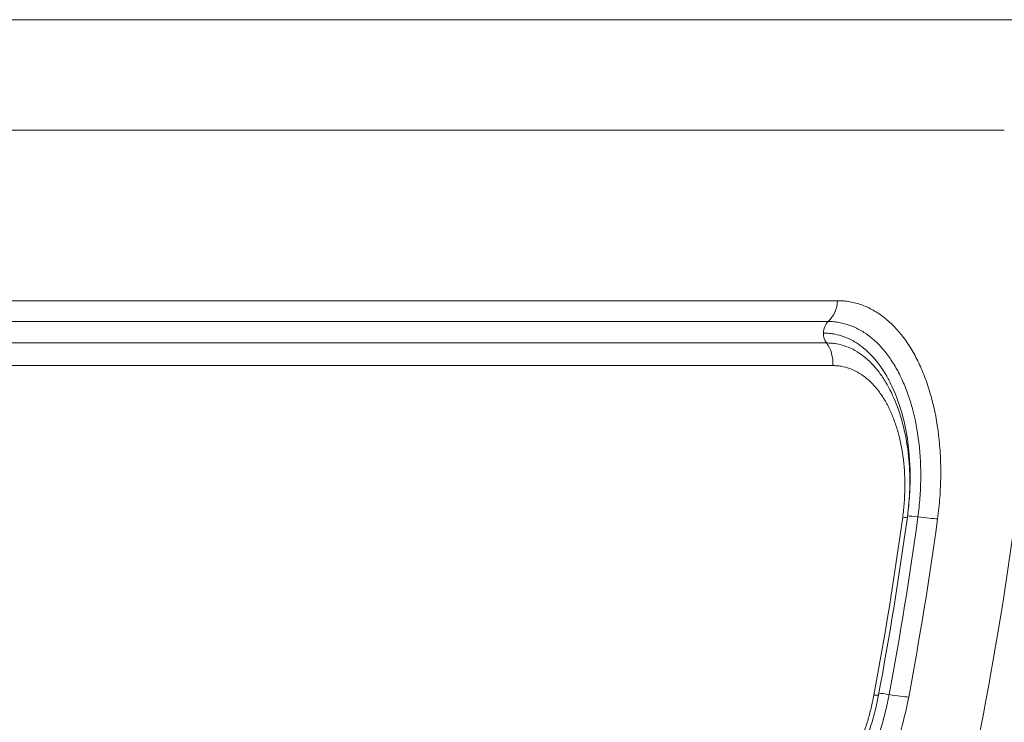
# Model space of a CAD drawing. Extents: x -6 to 8416, y 13 to 5953.
# Drawn here: x 5552 to 5660, y 3255 to 3332 of the extents above; entities that cross this region are included whole.
import ezdxf

# ---------------------------------------------------------------- set-up
doc = ezdxf.new("R2010")
doc.units = 0
doc.header["$MEASUREMENT"] = 0
doc.layers.add('外形線', color=7, linetype='CONTINUOUS', lineweight=18)

msp = doc.modelspace()

# ---------------------------------------------------------------- linework, layer by layer
at = {"layer": '外形線', "extrusion": (0, 1, 0)}
for p, q in [((5666.516, 3332.227), (5453.5, 3332.227)), ((5450.469, 3320.152), (5660.183, 3320.152)), ((5641.938, 3301.479), (5478.498, 3301.479)), ((5477.906, 3299.198), (5640.907, 3299.198)), ((5640.73, 3296.851), (5477.805, 3296.851)), ((5478.192, 3294.379), (5641.405, 3294.379))]:
    msp.add_line(p, q, dxfattribs=at)
at = {"layer": '外形線', "extrusion": (-2e-16, 0, -1)}
for centre, major_axis, ratio, start_param, end_param in [((5639.349, 3301.739), (0, 3.175), 0.8181387, 1.6527602, 2.4986422), ((5641.685, 3297.927), (0, 1.587), 0.8181387, -1.5707963, -0.6429504), ((5641.685, 3297.927), (0, 1.587), 0.8181387, 3.9676831, 4.712389), ((5650.98, 3277.692), (-1.573, 0.215), 0.0596916, 0.476859, 1.4008314), ((5320.534, 3331.871), (-0.043, 367.34), 0.9147609, 1.7191498, 1.7731142), ((5647.825, 3258.202), (-1.56, 0.293), 0.0811482, 0.4838777, 1.3970407)]:
    msp.add_ellipse(centre, major_axis=major_axis, ratio=ratio, start_param=start_param, end_param=end_param, dxfattribs=at)
at = {"layer": '外形線'}
for centre, major_axis, ratio, start_param, end_param in [((5638.82, 3294.7), (0, 3.175), 0.8181387, 4.6112128, 5.4570949), ((5317.459, 3331.873), (-0.044, 366.5), 0.9147954, 4.5101966, 4.564126), ((5319.563, 3331.872), (-0.044, 366.015), 0.9148091, 4.5101078, 4.5640614), ((5646.426, 3278.236), (-3.146, 0.43), 0.0596305, 2.5705033, 3.1415927), ((5650.219, 3278.078), (-3.146, 0.43), 0.0596814, 1.7407648, 2.5856171), ((5643.303, 3258.942), (-3.121, 0.585), 0.081064, 2.5743143, 3.1415927), ((5647.085, 3258.728), (-3.121, 0.585), 0.0811338, 1.7445587, 2.5894038)]:
    msp.add_ellipse(centre, major_axis=major_axis, ratio=ratio, start_param=start_param, end_param=end_param, dxfattribs=at)
for points, knots in [([(5480.14, 3002.076), (5493.352, 3009.434), (5506.005, 3017.665), (5518.114, 3026.749), (5530.22, 3035.831), (5541.781, 3045.765), (5552.785, 3056.572), (5554.161, 3057.923), (5555.528, 3059.287), (5556.886, 3060.666), (5558.244, 3062.044), (5559.594, 3063.436), (5560.931, 3064.839), (5563.608, 3067.647), (5566.239, 3070.5), (5568.827, 3073.399), (5573.998, 3079.192), (5578.991, 3085.166), (5583.806, 3091.321), (5586.214, 3094.399), (5588.577, 3097.523), (5590.895, 3100.69), (5593.212, 3103.858), (5595.476, 3107.059), (5597.686, 3110.292), (5602.106, 3116.758), (5606.314, 3123.355), (5610.313, 3130.079), (5618.311, 3143.527), (5625.478, 3157.483), (5631.814, 3171.948), (5634.982, 3179.18), (5637.942, 3186.54), (5640.69, 3194.03), (5642.063, 3197.773), (5643.383, 3201.549), (5644.65, 3205.357), (5645.283, 3207.262), (5645.904, 3209.177), (5646.509, 3211.095), (5647.114, 3213.014), (5647.705, 3214.936), (5648.28, 3216.861), (5652.88, 3232.253), (5656.524, 3247.855), (5659.233, 3263.662), (5661.942, 3279.469), (5663.715, 3295.482), (5664.524, 3311.706)], [0, 0, 0, 0, 0.04826338, 0.04826338, 0.04826338, 0.09651716, 0.09651716, 0.09651716, 0.10254948, 0.10254948, 0.10254948, 0.1085818, 0.1085818, 0.1085818, 0.12065447, 0.12065447, 0.12065447, 0.14478408, 0.14478408, 0.14478408, 0.15684871, 0.15684871, 0.15684871, 0.16891325, 0.16891325, 0.16891325, 0.19304213, 0.19304213, 0.19304213, 0.24129922, 0.24129922, 0.24129922, 0.26542747, 0.26542747, 0.26542747, 0.27748683, 0.27748683, 0.27748683, 0.28351915, 0.28351915, 0.28351915, 0.28955557, 0.28955557, 0.28955557, 0.33781192, 0.33781192, 0.33781192, 0.38606863, 0.38606863, 0.38606863, 0.38606863]), ([(5676.071, 3311.29), (5675.865, 3307.153), (5675.596, 3303.017), (5675.266, 3298.897), (5674.936, 3294.778), (5674.545, 3290.672), (5674.094, 3286.581), (5673.19, 3278.397), (5672.045, 3270.27), (5670.66, 3262.197), (5667.896, 3246.087), (5664.181, 3230.195), (5659.498, 3214.525), (5659.488, 3214.49), (5659.477, 3214.455), (5659.467, 3214.42), (5658.88, 3212.457), (5658.277, 3210.498), (5657.66, 3208.542), (5657.042, 3206.586), (5656.409, 3204.633), (5655.762, 3202.69), (5654.48, 3198.837), (5653.144, 3195.017), (5651.754, 3191.23), (5651.742, 3191.197), (5651.73, 3191.164), (5651.718, 3191.131), (5651.022, 3189.237), (5650.312, 3187.346), (5649.589, 3185.467), (5648.853, 3183.552), (5648.104, 3181.648), (5647.342, 3179.754), (5645.834, 3176.006), (5644.274, 3172.294), (5642.659, 3168.609), (5642.642, 3168.57), (5642.625, 3168.531), (5642.608, 3168.493), (5636.153, 3153.781), (5628.856, 3139.586), (5620.716, 3125.908), (5620.656, 3125.807), (5620.596, 3125.706), (5620.536, 3125.606), (5616.509, 3118.853), (5612.275, 3112.226), (5607.831, 3105.729), (5605.575, 3102.432), (5603.266, 3099.168), (5600.901, 3095.938), (5598.537, 3092.708), (5596.125, 3089.522), (5593.669, 3086.384), (5593.606, 3086.305), (5593.544, 3086.226), (5593.482, 3086.147), (5592.249, 3084.573), (5591.003, 3083.011), (5589.745, 3081.459), (5588.485, 3079.905), (5587.215, 3078.364), (5585.935, 3076.837), (5583.46, 3073.884), (5580.946, 3070.978), (5578.385, 3068.111), (5578.304, 3068.021), (5578.224, 3067.931), (5578.143, 3067.841), (5575.583, 3064.98), (5572.98, 3062.163), (5570.334, 3059.39), (5568.97, 3057.96), (5567.593, 3056.54), (5566.207, 3055.135), (5564.822, 3053.73), (5563.427, 3052.339), (5562.024, 3050.962), (5561.976, 3050.915), (5561.927, 3050.867), (5561.879, 3050.82), (5550.704, 3039.867), (5538.967, 3029.797), (5526.68, 3020.59), (5526.67, 3020.582), (5526.659, 3020.574), (5526.649, 3020.566), (5514.298, 3011.313), (5501.391, 3002.931), (5487.915, 2995.445)], [0, 0, 0, 0, 0.01243113, 0.01243113, 0.01243113, 0.02486226, 0.02486226, 0.02486226, 0.04972453, 0.04972453, 0.04972453, 0.09933887, 0.09933887, 0.09933887, 0.09944906, 0.09944906, 0.09944906, 0.10566462, 0.10566462, 0.10566462, 0.11188019, 0.11188019, 0.11188019, 0.12420436, 0.12420436, 0.12420436, 0.12431132, 0.12431132, 0.12431132, 0.13047727, 0.13047727, 0.13047727, 0.1367558, 0.1367558, 0.1367558, 0.14917358, 0.14917358, 0.14917358, 0.14930479, 0.14930479, 0.14930479, 0.19889811, 0.19889811, 0.19889811, 0.19926311, 0.19926311, 0.19926311, 0.22376038, 0.22376038, 0.22376038, 0.23619151, 0.23619151, 0.23619151, 0.24862264, 0.24862264, 0.24862264, 0.2489367, 0.2489367, 0.2489367, 0.25517349, 0.25517349, 0.25517349, 0.26141456, 0.26141456, 0.26141456, 0.2734849, 0.2734849, 0.2734849, 0.27386362, 0.27386362, 0.27386362, 0.28591604, 0.28591604, 0.28591604, 0.2921316, 0.2921316, 0.2921316, 0.29834717, 0.29834717, 0.29834717, 0.29856057, 0.29856057, 0.29856057, 0.34802916, 0.34802916, 0.34802916, 0.3480717, 0.3480717, 0.3480717, 0.39779622, 0.39779622, 0.39779622, 0.39779622]), ([(5686.628, 3310.917), (5685.787, 3294.052), (5683.943, 3277.437), (5681.138, 3261.061), (5681.13, 3261.017), (5681.123, 3260.974), (5681.115, 3260.93), (5678.312, 3244.599), (5674.552, 3228.507), (5669.823, 3212.655), (5669.798, 3212.571), (5669.773, 3212.487), (5669.748, 3212.402), (5667.398, 3204.541), (5664.808, 3196.74), (5661.975, 3188.999), (5661.937, 3188.895), (5661.898, 3188.791), (5661.86, 3188.687), (5661.181, 3186.836), (5660.486, 3184.986), (5659.78, 3183.145), (5659.739, 3183.037), (5659.697, 3182.929), (5659.655, 3182.82), (5658.95, 3180.986), (5658.232, 3179.16), (5657.502, 3177.342), (5657.457, 3177.23), (5657.412, 3177.117), (5657.366, 3177.005), (5655.862, 3173.269), (5654.308, 3169.568), (5652.703, 3165.902), (5652.65, 3165.782), (5652.597, 3165.662), (5652.544, 3165.541), (5645.97, 3150.566), (5638.56, 3136.166), (5630.329, 3122.332), (5630.241, 3122.184), (5630.153, 3122.036), (5630.065, 3121.888), (5621.838, 3108.103), (5612.796, 3094.88), (5602.91, 3082.239), (5602.777, 3082.069), (5602.645, 3081.9), (5602.512, 3081.731), (5601.257, 3080.131), (5599.988, 3078.542), (5598.706, 3076.961), (5597.565, 3075.556), (5596.415, 3074.159), (5595.257, 3072.773), (5595.113, 3072.601), (5594.97, 3072.43), (5594.826, 3072.258), (5592.365, 3069.324), (5589.862, 3066.433), (5587.319, 3063.584), (5587.176, 3063.424), (5587.034, 3063.265), (5586.891, 3063.105), (5584.337, 3060.255), (5581.74, 3057.445), (5579.109, 3054.687), (5576.331, 3051.775), (5573.515, 3048.918), (5570.661, 3046.118), (5570.55, 3046.009), (5570.439, 3045.899), (5570.327, 3045.79), (5559.012, 3034.713), (5547.107, 3024.503), (5534.619, 3015.152), (5534.574, 3015.118), (5534.529, 3015.085), (5534.484, 3015.051), (5528.221, 3010.366), (5521.812, 3005.897), (5515.252, 3001.648), (5511.949, 2999.509), (5508.606, 2997.424), (5505.23, 2995.399), (5501.854, 2993.374), (5498.449, 2991.41), (5495.014, 2989.508)], [0, 0, 0, 0, 0.0499525, 0.0499525, 0.0499525, 0.05008523, 0.05008523, 0.05008523, 0.09990501, 0.09990501, 0.09990501, 0.10017039, 0.10017039, 0.10017039, 0.12488126, 0.12488126, 0.12488126, 0.12521294, 0.12521294, 0.12521294, 0.13112532, 0.13112532, 0.13112532, 0.13147358, 0.13147358, 0.13147358, 0.13736939, 0.13736939, 0.13736939, 0.13773421, 0.13773421, 0.13773421, 0.14985751, 0.14985751, 0.14985751, 0.15025547, 0.15025547, 0.15025547, 0.19981002, 0.19981002, 0.19981002, 0.20034035, 0.20034035, 0.20034035, 0.24976252, 0.24976252, 0.24976252, 0.25042497, 0.25042497, 0.25042497, 0.25668591, 0.25668591, 0.25668591, 0.26225065, 0.26225065, 0.26225065, 0.26293975, 0.26293975, 0.26293975, 0.27473878, 0.27473878, 0.27473878, 0.27540027, 0.27540027, 0.27540027, 0.2872269, 0.2872269, 0.2872269, 0.29971503, 0.29971503, 0.29971503, 0.30020162, 0.30020162, 0.30020162, 0.34966753, 0.34966753, 0.34966753, 0.34984537, 0.34984537, 0.34984537, 0.37464378, 0.37464378, 0.37464378, 0.38713191, 0.38713191, 0.38713191, 0.39962004, 0.39962004, 0.39962004, 0.39962004]), ([(5516.344, 2989.508), (5530.097, 2997.117), (5543.241, 3005.631), (5555.799, 3015.014), (5555.831, 3015.038), (5555.863, 3015.062), (5555.895, 3015.086), (5568.418, 3024.449), (5580.357, 3034.677), (5591.707, 3045.78), (5591.766, 3045.838), (5591.825, 3045.895), (5591.883, 3045.952), (5597.511, 3051.466), (5602.993, 3057.195), (5608.327, 3063.145), (5608.396, 3063.223), (5608.466, 3063.3), (5608.535, 3063.378), (5609.812, 3064.805), (5611.081, 3066.246), (5612.338, 3067.696), (5612.41, 3067.778), (5612.482, 3067.861), (5612.554, 3067.944), (5613.806, 3069.391), (5615.046, 3070.847), (5616.275, 3072.311), (5616.348, 3072.399), (5616.422, 3072.487), (5616.496, 3072.575), (5619.017, 3075.586), (5621.489, 3078.634), (5623.911, 3081.718), (5623.988, 3081.817), (5624.065, 3081.915), (5624.143, 3082.014), (5634.025, 3094.624), (5643.089, 3107.844), (5651.351, 3121.661), (5651.438, 3121.806), (5651.524, 3121.95), (5651.61, 3122.095), (5659.834, 3135.888), (5667.26, 3150.277), (5673.861, 3165.28), (5673.948, 3165.477), (5674.034, 3165.674), (5674.121, 3165.871), (5674.865, 3167.571), (5675.599, 3169.279), (5676.323, 3170.995), (5676.409, 3171.199), (5676.495, 3171.403), (5676.58, 3171.607), (5677.299, 3173.32), (5678.007, 3175.04), (5678.703, 3176.764), (5678.787, 3176.973), (5678.871, 3177.183), (5678.955, 3177.392), (5680.422, 3181.046), (5681.837, 3184.724), (5683.199, 3188.426), (5683.274, 3188.63), (5683.349, 3188.834), (5683.424, 3189.039), (5684.784, 3192.752), (5686.091, 3196.491), (5687.342, 3200.244), (5688.663, 3204.205), (5689.921, 3208.181), (5691.117, 3212.172), (5691.163, 3212.325), (5691.209, 3212.478), (5691.254, 3212.631), (5695.975, 3228.45), (5699.734, 3244.513), (5702.538, 3260.819), (5702.548, 3260.876), (5702.558, 3260.933), (5702.567, 3260.99), (5703.97, 3269.166), (5705.133, 3277.403), (5706.051, 3285.702), (5706.513, 3289.88), (5706.914, 3294.078), (5707.251, 3298.284), (5707.588, 3302.49), (5707.862, 3306.701), (5708.072, 3310.917)], [0, 0, 0, 0, 0.04995217, 0.04995217, 0.04995217, 0.05008011, 0.05008011, 0.05008011, 0.09990433, 0.09990433, 0.09990433, 0.10016164, 0.10016164, 0.10016164, 0.12488042, 0.12488042, 0.12488042, 0.12520276, 0.12520276, 0.12520276, 0.13112444, 0.13112444, 0.13112444, 0.13146307, 0.13146307, 0.13146307, 0.13736846, 0.13736846, 0.13736846, 0.13772338, 0.13772338, 0.13772338, 0.1498565, 0.1498565, 0.1498565, 0.15024403, 0.15024403, 0.15024403, 0.19980866, 0.19980866, 0.19980866, 0.20032686, 0.20032686, 0.20032686, 0.24976083, 0.24976083, 0.24976083, 0.25040998, 0.25040998, 0.25040998, 0.25600485, 0.25600485, 0.25600485, 0.25667037, 0.25667037, 0.25667037, 0.26224887, 0.26224887, 0.26224887, 0.26292561, 0.26292561, 0.26292561, 0.27473691, 0.27473691, 0.27473691, 0.27538852, 0.27538852, 0.27538852, 0.28722495, 0.28722495, 0.28722495, 0.299713, 0.299713, 0.299713, 0.30019163, 0.30019163, 0.30019163, 0.34966516, 0.34966516, 0.34966516, 0.34983809, 0.34983809, 0.34983809, 0.37464125, 0.37464125, 0.37464125, 0.38712929, 0.38712929, 0.38712929, 0.39961733, 0.39961733, 0.39961733, 0.39961733]), ([(5708.931, 3310.978), (5708.007, 3292.45), (5705.842, 3273.947), (5699.085, 3237.459), (5694.456, 3219.381), (5682.871, 3184.252), (5675.884, 3167.108), (5659.74, 3134.194), (5650.538, 3118.34), (5630.173, 3088.347), (5618.957, 3074.13), (5594.811, 3047.7), (5581.818, 3035.417), (5554.403, 3013.115), (5539.912, 3003.031), (5522.278, 2992.658), (5519.677, 2991.173), (5517.059, 2989.724)], [0, 0, 0, 0, 5.5665843, 5.5665843, 11.1678257, 11.1678257, 16.766978, 16.766978, 22.3669438, 22.3669438, 27.9641782, 27.9641782, 33.5599806, 33.5599806, 39.1530358, 39.1530358, 40.1133334, 40.1133334, 40.1133334, 40.1133334]), ([(5641.938, 3301.479), (5642.166, 3301.479), (5642.391, 3301.469), (5642.615, 3301.45), (5642.839, 3301.43), (5643.061, 3301.401), (5643.281, 3301.362), (5643.722, 3301.284), (5644.155, 3301.168), (5644.581, 3301.014), (5644.794, 3300.937), (5645.005, 3300.851), (5645.214, 3300.754), (5645.424, 3300.658), (5645.632, 3300.552), (5645.836, 3300.437), (5646.244, 3300.207), (5646.639, 3299.943), (5647.021, 3299.644), (5647.785, 3299.047), (5648.496, 3298.314), (5649.152, 3297.441), (5649.154, 3297.439), (5649.155, 3297.438), (5649.157, 3297.436), (5649.319, 3297.219), (5649.479, 3296.994), (5649.633, 3296.762), (5649.635, 3296.76), (5649.636, 3296.758), (5649.637, 3296.756), (5649.792, 3296.524), (5649.941, 3296.286), (5650.086, 3296.041), (5650.088, 3296.039), (5650.089, 3296.036), (5650.09, 3296.034), (5650.381, 3295.541), (5650.654, 3295.022), (5650.908, 3294.476), (5650.909, 3294.473), (5650.911, 3294.471), (5650.912, 3294.468), (5651.166, 3293.922), (5651.401, 3293.348), (5651.617, 3292.747), (5651.618, 3292.744), (5651.619, 3292.741), (5651.62, 3292.739), (5651.836, 3292.137), (5652.034, 3291.505), (5652.209, 3290.858), (5652.21, 3290.855), (5652.211, 3290.852), (5652.211, 3290.849), (5652.562, 3289.551), (5652.825, 3288.184), (5652.995, 3286.745), (5653.038, 3286.384), (5653.075, 3286.019), (5653.106, 3285.65), (5653.137, 3285.28), (5653.162, 3284.905), (5653.181, 3284.529), (5653.22, 3283.777), (5653.234, 3283.02), (5653.225, 3282.257), (5653.215, 3281.494), (5653.182, 3280.726), (5653.124, 3279.952), (5653.067, 3279.179), (5652.985, 3278.399), (5652.878, 3277.614)], [0, 0, 0, 0, 0.001175908, 0.001175908, 0.001175908, 0.002351886, 0.002351886, 0.002351886, 0.004703954, 0.004703954, 0.004703954, 0.005880015, 0.005880015, 0.005880015, 0.00705611, 0.00705611, 0.00705611, 0.009408528, 0.009408528, 0.009408528, 0.014114334, 0.014114334, 0.014114334, 0.014124373, 0.014124373, 0.014124373, 0.015290994, 0.015290994, 0.015290994, 0.015301404, 0.015301404, 0.015301404, 0.016467758, 0.016467758, 0.016467758, 0.016478435, 0.016478435, 0.016478435, 0.018821601, 0.018821601, 0.018821601, 0.018832497, 0.018832497, 0.018832497, 0.021175867, 0.021175867, 0.021175867, 0.02118656, 0.02118656, 0.02118656, 0.023530554, 0.023530554, 0.023530554, 0.023540622, 0.023540622, 0.023540622, 0.028240999, 0.028240999, 0.028240999, 0.029418833, 0.029418833, 0.029418833, 0.030596752, 0.030596752, 0.030596752, 0.032952704, 0.032952704, 0.032952704, 0.035308913, 0.035308913, 0.035308913, 0.037664995, 0.037664995, 0.037664995, 0.037664995]), ([(5650.726, 3277.82), (5650.774, 3278.167), (5650.816, 3278.522), (5650.853, 3278.871), (5650.889, 3279.217), (5650.92, 3279.562), (5650.946, 3279.906), (5650.998, 3280.596), (5651.027, 3281.281), (5651.035, 3281.961), (5651.035, 3281.967), (5651.036, 3281.972), (5651.036, 3281.978), (5651.043, 3282.655), (5651.031, 3283.327), (5650.997, 3283.995), (5650.996, 3284), (5650.996, 3284.006), (5650.996, 3284.012), (5650.979, 3284.342), (5650.957, 3284.672), (5650.93, 3284.998), (5650.929, 3285.003), (5650.929, 3285.009), (5650.928, 3285.015), (5650.901, 3285.339), (5650.869, 3285.66), (5650.831, 3285.977), (5650.83, 3285.983), (5650.83, 3285.989), (5650.829, 3285.995), (5650.676, 3287.28), (5650.441, 3288.5), (5650.128, 3289.66), (5650.126, 3289.665), (5650.125, 3289.671), (5650.124, 3289.676), (5649.967, 3290.254), (5649.79, 3290.819), (5649.597, 3291.356), (5649.596, 3291.36), (5649.594, 3291.363), (5649.593, 3291.367), (5649.4, 3291.905), (5649.189, 3292.418), (5648.962, 3292.908), (5648.733, 3293.401), (5648.487, 3293.869), (5648.224, 3294.313), (5648.093, 3294.535), (5647.957, 3294.751), (5647.817, 3294.961), (5647.677, 3295.171), (5647.533, 3295.375), (5647.386, 3295.57), (5646.798, 3296.352), (5646.161, 3297.009), (5645.478, 3297.545), (5645.475, 3297.547), (5645.473, 3297.548), (5645.471, 3297.55), (5645.131, 3297.816), (5644.779, 3298.052), (5644.416, 3298.257), (5644.412, 3298.259), (5644.409, 3298.261), (5644.406, 3298.263), (5644.222, 3298.366), (5644.035, 3298.461), (5643.847, 3298.548), (5643.663, 3298.632), (5643.477, 3298.709), (5643.289, 3298.777), (5643.286, 3298.778), (5643.282, 3298.78), (5643.279, 3298.781), (5642.899, 3298.918), (5642.51, 3299.022), (5642.116, 3299.092), (5641.917, 3299.128), (5641.717, 3299.154), (5641.515, 3299.171), (5641.414, 3299.18), (5641.313, 3299.187), (5641.212, 3299.191), (5641.11, 3299.196), (5641.007, 3299.198), (5640.907, 3299.198)], [-0.00000006, -0.00000006, -0.00000006, -0.00000006, 0.001051182, 0.001051182, 0.001051182, 0.002094609, 0.002094609, 0.002094609, 0.004188323, 0.004188323, 0.004188323, 0.004204906, 0.004204906, 0.004204906, 0.006289888, 0.006289888, 0.006289888, 0.006307389, 0.006307389, 0.006307389, 0.007340549, 0.007340549, 0.007340549, 0.007358631, 0.007358631, 0.007358631, 0.008389946, 0.008389946, 0.008389946, 0.008409872, 0.008409872, 0.008409872, 0.012595861, 0.012595861, 0.012595861, 0.012614838, 0.012614838, 0.012614838, 0.014704261, 0.014704261, 0.014704261, 0.014717321, 0.014717321, 0.014717321, 0.016810159, 0.016810159, 0.016810159, 0.018917563, 0.018917563, 0.018917563, 0.01997266, 0.01997266, 0.01997266, 0.02102477, 0.02102477, 0.02102477, 0.025229736, 0.025229736, 0.025229736, 0.025242995, 0.025242995, 0.025242995, 0.027332219, 0.027332219, 0.027332219, 0.027351446, 0.027351446, 0.027351446, 0.028404605, 0.028404605, 0.028404605, 0.029434702, 0.029434702, 0.029434702, 0.029454266, 0.029454266, 0.029454266, 0.031537185, 0.031537185, 0.031537185, 0.032588427, 0.032588427, 0.032588427, 0.033114047, 0.033114047, 0.033114047, 0.033639668, 0.033639668, 0.033639668, 0.033639668]), ([(5640.386, 3297.927), (5640.602, 3297.927), (5641.022, 3297.907), (5641.768, 3297.797), (5642.698, 3297.538), (5643.706, 3297.064), (5644.739, 3296.361), (5645.633, 3295.543), (5646.524, 3294.483), (5647.271, 3293.349), (5648.245, 3291.479), (5649.121, 3288.971), (5649.79, 3285.35), (5649.928, 3282.26), (5649.8, 3279.873), (5649.709, 3278.941), (5649.667, 3278.579)], [0, 0, 0, 0, 0.0351937, 0.07017695, 0.12498365, 0.19512299, 0.25030888, 0.32008126, 0.3749377, 0.44517455, 0.50021785, 0.63990402, 0.7496032, 0.88926689, 0.94454984, 0.97921675, 0.97921675, 0.97921675, 0.97921675]), ([(5640.73, 3296.851), (5640.82, 3296.851), (5640.911, 3296.85), (5641.091, 3296.842), (5641.181, 3296.836), (5641.448, 3296.812), (5641.625, 3296.789), (5642.151, 3296.697), (5642.496, 3296.605), (5643.174, 3296.359), (5643.507, 3296.207), (5644.16, 3295.841), (5644.475, 3295.631), (5645.388, 3294.918), (5645.954, 3294.337), (5646.737, 3293.3), (5646.987, 3292.927), (5647.268, 3292.455), (5647.314, 3292.375), (5647.36, 3292.294)], [-0.00000006, -0.00000006, -0.00000006, -0.00000006, 0.000468183, 0.000468183, 0.000936426, 0.000936426, 0.001872913, 0.001872913, 0.003745886, 0.003745886, 0.005618859, 0.005618859, 0.007491832, 0.007491832, 0.011237778, 0.011237778, 0.013110751, 0.013110751, 0.0134878, 0.0134878, 0.0134878, 0.0134878]), ([(5649.059, 3277.773), (5649.096, 3278.047), (5649.13, 3278.32), (5649.158, 3278.593), (5649.187, 3278.865), (5649.21, 3279.137), (5649.23, 3279.407), (5649.269, 3279.948), (5649.292, 3280.485), (5649.298, 3281.019), (5649.304, 3281.554), (5649.293, 3282.088), (5649.265, 3282.611), (5649.237, 3283.134), (5649.192, 3283.644), (5649.131, 3284.144), (5649.009, 3285.142), (5648.823, 3286.094), (5648.575, 3287.002), (5648.451, 3287.455), (5648.312, 3287.894), (5648.161, 3288.312), (5648.009, 3288.73), (5647.844, 3289.13), (5647.665, 3289.511), (5647.487, 3289.892), (5647.295, 3290.254), (5647.091, 3290.597), (5646.886, 3290.941), (5646.667, 3291.268), (5646.438, 3291.571), (5645.981, 3292.176), (5645.485, 3292.685), (5644.952, 3293.101), (5644.685, 3293.309), (5644.409, 3293.493), (5644.123, 3293.653), (5643.838, 3293.813), (5643.546, 3293.947), (5643.249, 3294.055), (5642.952, 3294.163), (5642.65, 3294.243), (5642.342, 3294.297), (5642.188, 3294.324), (5642.033, 3294.345), (5641.877, 3294.359), (5641.721, 3294.372), (5641.563, 3294.379), (5641.405, 3294.379)], [0, 0, 0, 0, 0.000822947, 0.000822947, 0.000822947, 0.001645855, 0.001645855, 0.001645855, 0.003288646, 0.003288646, 0.003288646, 0.004932968, 0.004932968, 0.004932968, 0.006577291, 0.006577291, 0.006577291, 0.009865937, 0.009865937, 0.009865937, 0.011510259, 0.011510259, 0.011510259, 0.013154582, 0.013154582, 0.013154582, 0.014798905, 0.014798905, 0.014798905, 0.016443228, 0.016443228, 0.016443228, 0.019731873, 0.019731873, 0.019731873, 0.021376196, 0.021376196, 0.021376196, 0.023020519, 0.023020519, 0.023020519, 0.024666297, 0.024666297, 0.024666297, 0.025487716, 0.025487716, 0.025487716, 0.026309164, 0.026309164, 0.026309164, 0.026309164]), ([(5647.36, 3292.293), (5648.217, 3290.784), (5648.862, 3289.018), (5649.703, 3285.18), (5649.892, 3283.036), (5649.796, 3279.858), (5649.712, 3278.828), (5649.572, 3277.806)], [0, 0, 0, 0, 0.6421706, 0.6421706, 1.3025119, 1.3025119, 1.6124673, 1.6124673, 1.6124673, 1.6124673]), ([(5633.101, 3239.896), (5633.281, 3239.896), (5633.466, 3239.904), (5633.65, 3239.918), (5633.833, 3239.933), (5634.017, 3239.954), (5634.202, 3239.982), (5634.571, 3240.038), (5634.942, 3240.123), (5635.314, 3240.236), (5635.317, 3240.236), (5635.32, 3240.237), (5635.322, 3240.238), (5635.693, 3240.35), (5636.065, 3240.489), (5636.439, 3240.656), (5636.443, 3240.658), (5636.447, 3240.659), (5636.451, 3240.661), (5636.824, 3240.828), (5637.202, 3241.024), (5637.575, 3241.246), (5637.579, 3241.248), (5637.583, 3241.251), (5637.587, 3241.253), (5638.337, 3241.702), (5639.07, 3242.253), (5639.787, 3242.905), (5639.79, 3242.908), (5639.793, 3242.911), (5639.796, 3242.914), (5640.153, 3243.239), (5640.506, 3243.59), (5640.855, 3243.966), (5640.858, 3243.969), (5640.86, 3243.972), (5640.862, 3243.974), (5641.038, 3244.164), (5641.213, 3244.361), (5641.385, 3244.563), (5641.556, 3244.763), (5641.724, 3244.969), (5641.89, 3245.179), (5642.56, 3246.028), (5643.189, 3246.956), (5643.778, 3247.962), (5643.925, 3248.213), (5644.069, 3248.469), (5644.21, 3248.729), (5644.352, 3248.99), (5644.492, 3249.257), (5644.627, 3249.526), (5644.898, 3250.065), (5645.155, 3250.615), (5645.396, 3251.176), (5645.88, 3252.299), (5646.306, 3253.465), (5646.673, 3254.675), (5646.857, 3255.281), (5647.025, 3255.897), (5647.176, 3256.514), (5647.252, 3256.822), (5647.323, 3257.131), (5647.389, 3257.441), (5647.423, 3257.597), (5647.456, 3257.754), (5647.487, 3257.91), (5647.503, 3257.988), (5647.518, 3258.066), (5647.534, 3258.144), (5647.549, 3258.221), (5647.564, 3258.3), (5647.578, 3258.377)], [-0.00000006, -0.00000006, -0.00000006, -0.00000006, 0.000940685, 0.000940685, 0.000940685, 0.00188143, 0.00188143, 0.00188143, 0.00376292, 0.00376292, 0.00376292, 0.00377608, 0.00377608, 0.00377608, 0.005644409, 0.005644409, 0.005644409, 0.005664663, 0.005664663, 0.005664663, 0.007525899, 0.007525899, 0.007525899, 0.007546231, 0.007546231, 0.007546231, 0.011288879, 0.011288879, 0.011288879, 0.011305892, 0.011305892, 0.011305892, 0.013170369, 0.013170369, 0.013170369, 0.013183206, 0.013183206, 0.013183206, 0.014121685, 0.014121685, 0.014121685, 0.015051858, 0.015051858, 0.015051858, 0.018814587, 0.018814587, 0.018814587, 0.019752844, 0.019752844, 0.019752844, 0.02069155, 0.02069155, 0.02069155, 0.022569994, 0.022569994, 0.022569994, 0.026332959, 0.026332959, 0.026332959, 0.028217879, 0.028217879, 0.028217879, 0.029158765, 0.029158765, 0.029158765, 0.029633404, 0.029633404, 0.029633404, 0.02986859, 0.02986859, 0.02986859, 0.030103777, 0.030103777, 0.030103777, 0.030103777]), ([(5649.717, 3258.097), (5649.652, 3257.746), (5649.581, 3257.397), (5649.506, 3257.049), (5649.431, 3256.701), (5649.351, 3256.355), (5649.267, 3256.009), (5649.098, 3255.317), (5648.909, 3254.627), (5648.703, 3253.948), (5648.291, 3252.59), (5647.812, 3251.28), (5647.269, 3250.018), (5646.997, 3249.388), (5646.708, 3248.769), (5646.403, 3248.163), (5646.25, 3247.859), (5646.093, 3247.559), (5645.934, 3247.266), (5645.774, 3246.972), (5645.612, 3246.684), (5645.447, 3246.402), (5644.785, 3245.272), (5644.078, 3244.229), (5643.325, 3243.274), (5643.323, 3243.271), (5643.322, 3243.269), (5643.32, 3243.267), (5643.133, 3243.03), (5642.944, 3242.8), (5642.752, 3242.574), (5642.75, 3242.572), (5642.748, 3242.57), (5642.746, 3242.568), (5642.554, 3242.342), (5642.359, 3242.122), (5642.163, 3241.911), (5641.768, 3241.483), (5641.368, 3241.085), (5640.963, 3240.716), (5640.153, 3239.979), (5639.325, 3239.355), (5638.478, 3238.848), (5638.054, 3238.595), (5637.626, 3238.372), (5637.202, 3238.182), (5636.779, 3237.993), (5636.358, 3237.835), (5635.939, 3237.708), (5635.519, 3237.581), (5635.102, 3237.486), (5634.687, 3237.422), (5634.273, 3237.359), (5633.862, 3237.326), (5633.452, 3237.326)], [0, 0, 0, 0, 0.001069169, 0.001069169, 0.001069169, 0.002136293, 0.002136293, 0.002136293, 0.004272586, 0.004272586, 0.004272586, 0.008545173, 0.008545173, 0.008545173, 0.010681466, 0.010681466, 0.010681466, 0.011749613, 0.011749613, 0.011749613, 0.012817759, 0.012817759, 0.012817759, 0.017090346, 0.017090346, 0.017090346, 0.017100425, 0.017100425, 0.017100425, 0.018158493, 0.018158493, 0.018158493, 0.018168503, 0.018168503, 0.018168503, 0.019226639, 0.019226639, 0.019226639, 0.021362932, 0.021362932, 0.021362932, 0.025635519, 0.025635519, 0.025635519, 0.027771812, 0.027771812, 0.027771812, 0.029908105, 0.029908105, 0.029908105, 0.03204646, 0.03204646, 0.03204646, 0.034180692, 0.034180692, 0.034180692, 0.034180692]), ([(5634.886, 3244.238), (5635.025, 3244.238), (5635.164, 3244.242), (5635.305, 3244.253), (5635.445, 3244.264), (5635.586, 3244.281), (5635.727, 3244.303), (5636.01, 3244.347), (5636.295, 3244.41), (5636.582, 3244.496), (5636.869, 3244.581), (5637.158, 3244.688), (5637.445, 3244.815), (5637.731, 3244.943), (5638.017, 3245.091), (5638.301, 3245.26), (5638.586, 3245.429), (5638.869, 3245.62), (5639.152, 3245.831), (5639.434, 3246.042), (5639.717, 3246.275), (5639.994, 3246.527), (5640.547, 3247.03), (5641.078, 3247.605), (5641.587, 3248.25), (5641.841, 3248.573), (5642.089, 3248.913), (5642.332, 3249.272), (5642.575, 3249.631), (5642.808, 3250.003), (5643.032, 3250.386), (5643.478, 3251.153), (5643.886, 3251.968), (5644.255, 3252.829), (5644.44, 3253.259), (5644.615, 3253.704), (5644.778, 3254.153), (5644.94, 3254.602), (5645.091, 3255.055), (5645.228, 3255.513), (5645.366, 3255.97), (5645.492, 3256.433), (5645.606, 3256.899), (5645.662, 3257.133), (5645.716, 3257.367), (5645.767, 3257.603), (5645.818, 3257.838), (5645.865, 3258.075), (5645.91, 3258.312)], [0, 0, 0, 0, 0.000723229, 0.000723229, 0.000723229, 0.001446463, 0.001446463, 0.001446463, 0.002892948, 0.002892948, 0.002892948, 0.004339537, 0.004339537, 0.004339537, 0.005786295, 0.005786295, 0.005786295, 0.007233224, 0.007233224, 0.007233224, 0.008680336, 0.008680336, 0.008680336, 0.011575318, 0.011575318, 0.011575318, 0.013023205, 0.013023205, 0.013023205, 0.014471345, 0.014471345, 0.014471345, 0.017368325, 0.017368325, 0.017368325, 0.018817153, 0.018817153, 0.018817153, 0.020266105, 0.020266105, 0.020266105, 0.021715114, 0.021715114, 0.021715114, 0.022439669, 0.022439669, 0.022439669, 0.023164295, 0.023164295, 0.023164295, 0.023164295]), ([(5646.424, 3258.357), (5646.332, 3257.866), (5646.227, 3257.376), (5646.023, 3256.525), (5645.929, 3256.161), (5645.523, 3254.714), (5645.155, 3253.643), (5643.99, 3250.814), (5643.059, 3249.116), (5640.937, 3246.185), (5639.713, 3244.916), (5638.402, 3243.954)], [0, 0, 0, 0, 0.1501282, 0.1501282, 0.2626858, 0.2626858, 0.6016374, 0.6016374, 1.1968102, 1.1968102, 1.7974967, 1.7974967, 1.7974967, 1.7974967])]:
    msp.add_open_spline(points, degree=3, knots=knots, dxfattribs=at)
for points in [[(5647.36, 3292.294), (5647.36, 3292.294), (5647.36, 3292.294), (5647.36, 3292.293)], [(5649.572, 3277.806), (5648.683, 3271.295), (5647.633, 3264.807), (5646.424, 3258.357)]]:
    msp.add_open_spline(points, degree=3, dxfattribs=at)

doc.saveas('drawing.dxf')
